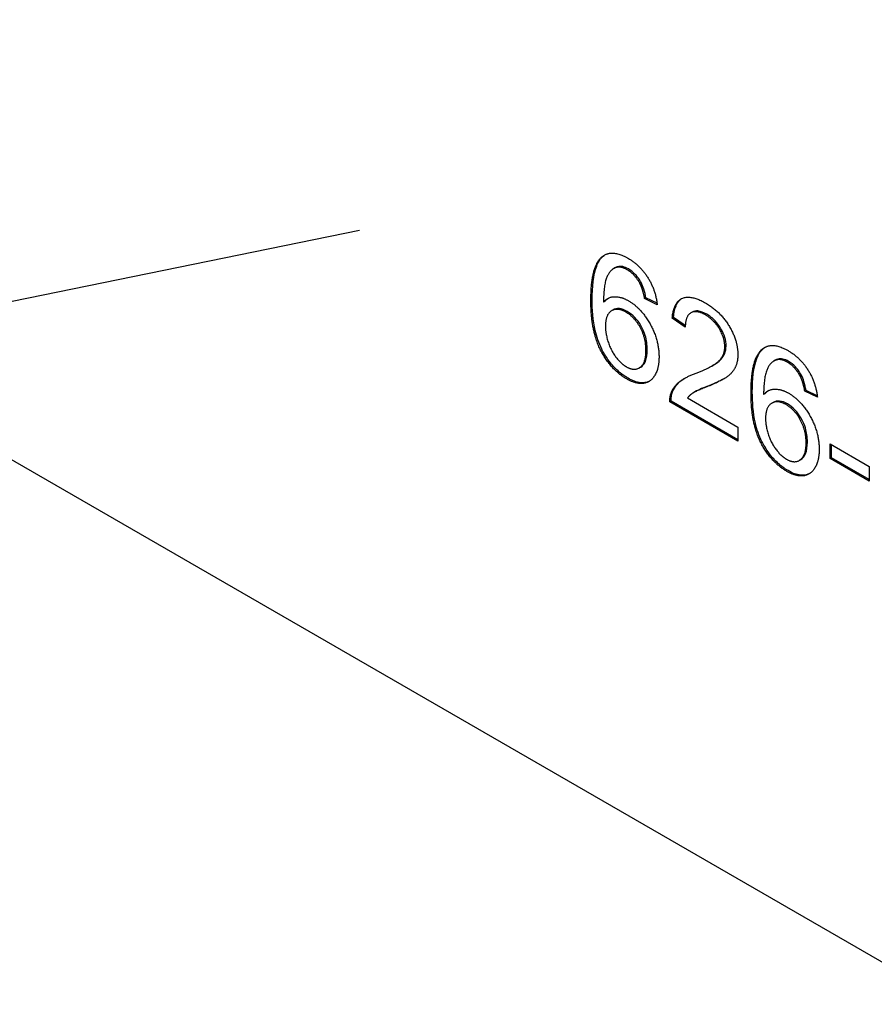
# Model space of a CAD drawing. Units: millimetres. Extents: x 124 to 1672, y 16 to 2179.
# Drawn here: x 470 to 517, y 1395 to 1449 of the extents above; entities that cross this region are included whole.
import ezdxf

# ---------------------------------------------------------------- set-up
doc = ezdxf.new("R2010")
doc.units = ezdxf.units.MM
doc.header["$LTSCALE"] = 8
doc.layers.add('Visible Edges(Hillmar_metric)', color=7, linetype='Continuous', lineweight=25)

msp = doc.modelspace()

# ---------------------------------------------------------------- linework, layer by layer
at = {"layer": 'Visible Edges(Hillmar_metric)'}
for p, q in [((438.618, 1427.2357), (488.6772, 1437.4378)), ((502.684, 1435.3763), (502.6133, 1435.3355)), ((504.1198, 1434.571), (504.0491, 1434.5302)), ((504.3828, 1433.7271), (504.3121, 1433.6863)), ((505.002, 1433.3527), (504.3121, 1433.6863)), ((504.9927, 1433.4323), (504.3828, 1433.7271)), ((502.1235, 1433.533), (502.0528, 1433.4921)), ((502.5738, 1433.0638), (502.5031, 1433.023)), ((505.8962, 1432.6592), (505.8255, 1432.6184)), ((506.5412, 1432.1205), (505.8255, 1432.6184)), ((506.5435, 1432.209), (505.8962, 1432.6592)), ((506.9185, 1432.9482), (506.8478, 1432.9074)), ((458.445, 1431.2765), (521.3498, 1394.9584)), ((504.0873, 1429.9256), (504.0166, 1429.8848)), ((508.0786, 1430.0339), (508.0079, 1429.9931)), ((511.4711, 1430.3031), (511.4004, 1430.2623)), ((512.9069, 1429.4978), (512.8362, 1429.457)), ((507.0632, 1428.5671), (506.9925, 1428.5263)), ((510.9106, 1428.4597), (510.8399, 1428.4189)), ((513.1699, 1428.6539), (513.0992, 1428.6131)), ((513.7891, 1428.2795), (513.0992, 1428.6131)), ((513.7798, 1428.359), (513.1699, 1428.6539)), ((505.7668, 1428.0639), (505.6961, 1428.0231)), ((509.4343, 1425.8649), (505.6961, 1428.0231)), ((509.4343, 1425.9465), (505.7668, 1428.0639)), ((506.6619, 1428.2372), (509.4343, 1426.6366)), ((511.3609, 1427.9906), (511.2901, 1427.9498)), ((509.4343, 1426.6366), (509.4343, 1425.8649)), ((514.4919, 1425.713), (516.6304, 1424.4783)), ((514.4919, 1424.9065), (514.4919, 1425.713)), ((514.5626, 1424.9473), (514.5626, 1425.6722)), ((512.8744, 1424.8523), (512.8037, 1424.8115)), ((514.5626, 1424.9473), (514.4919, 1424.9065)), ((516.6304, 1423.6718), (514.4919, 1424.9065)), ((516.6304, 1423.7534), (514.5626, 1424.9473)), ((516.6304, 1424.4783), (516.6304, 1423.6718))]:
    msp.add_line(p, q, dxfattribs=at)
msp.add_ellipse((397.0161, 1522.2643), major_axis=(52.5, -90.9327), ratio=0.5773503, start_param=5.3090756, end_param=6.8857548, dxfattribs=at)
for points, degree in [([(501.363, 1433.5818), (501.363, 1435.4736), (501.9709, 1435.984)], 2), ([(501.9709, 1435.984), (502.4969, 1436.4271), (503.3937, 1435.9093)], 2), ([(502.0416, 1436.0248), (502.072, 1436.0504), (502.1037, 1436.0739), (502.1366, 1436.0951)], 3), ([(503.3937, 1435.9093), (504.062, 1435.5234), (504.9157, 1434.1643), (505.002, 1433.3527)], 2), ([(502.7685, 1435.399), (502.4409, 1435.3143), (502.0614, 1434.468), (502.0528, 1433.4921)], 2), ([(502.8393, 1435.4398), (502.7837, 1435.4254), (502.7321, 1435.404), (502.684, 1435.3763)], 3), ([(503.3506, 1435.277), (503.0186, 1435.4687), (502.7685, 1435.399)], 2), ([(504.0491, 1434.5302), (503.7645, 1435.038), (503.3506, 1435.277)], 2), ([(504.3121, 1433.6863), (504.2173, 1434.214), (504.0491, 1434.5302)], 2), ([(502.0528, 1433.4921), (502.3029, 1433.7909), (503.0316, 1433.7983), (503.4282, 1433.5693)], 2), ([(502.1235, 1433.533), (502.1829, 1433.6039), (502.2492, 1433.6649), (502.3233, 1433.7131)], 3), ([(505.8255, 1432.6184), (505.8988, 1433.4971), (506.856, 1433.9104), (507.6622, 1433.4448)], 2), ([(503.3291, 1429.2802), (502.4581, 1429.7831), (501.363, 1431.889), (501.363, 1433.5818)], 2), ([(503.4282, 1433.5693), (504.1224, 1433.1685), (505.1011, 1431.4235), (505.1011, 1430.4875)], 2), ([(507.6622, 1433.4448), (508.4771, 1432.9744), (509.4257, 1431.3862), (509.4257, 1430.6145)], 2), ([(503.2859, 1432.9445), (502.816, 1433.2158), (502.1606, 1432.8126), (502.1606, 1432.1803)], 2), ([(504.3854, 1430.851), (504.3854, 1431.5281), (503.7645, 1432.6682), (503.2859, 1432.9445)], 2), ([(507.645, 1432.7926), (507.1448, 1433.0814), (506.5455, 1432.7304), (506.5412, 1432.1205)], 2), ([(508.71, 1431.0476), (508.71, 1431.5256), (508.1193, 1432.5188), (507.645, 1432.7926)], 2), ([(502.1606, 1432.1803), (502.1606, 1431.767), (502.4667, 1430.8336), (503.01, 1430.1216), (503.3118, 1429.9474)], 2), ([(507.1448, 1429.6013), (508.0632, 1429.9474), (508.71, 1430.5896), (508.71, 1431.0476)], 2), ([(510.758, 1430.9107), (511.284, 1431.3538), (512.1808, 1430.836)], 2), ([(510.8287, 1430.9515), (510.8591, 1430.9772), (510.8908, 1431.0006), (510.9237, 1431.0218)], 3), ([(503.3118, 1429.9474), (503.7559, 1429.691), (504.3854, 1430.149), (504.3854, 1430.851)], 2), ([(505.1011, 1430.4875), (505.1011, 1429.8752), (504.6398, 1429.0861), (503.8378, 1428.9865), (503.3291, 1429.2802)], 2), ([(509.4257, 1430.6145), (509.4257, 1430.2212), (509.1498, 1429.6237), (508.503, 1429.1607), (507.7571, 1428.8595)], 2), ([(510.15, 1428.5085), (510.15, 1430.4004), (510.758, 1430.9107)], 2), ([(512.1808, 1430.836), (512.8491, 1430.4502), (513.7028, 1429.091), (513.7891, 1428.2795)], 2), ([(511.5556, 1430.3257), (511.228, 1430.2411), (510.8485, 1429.3947), (510.8399, 1428.4189)], 2), ([(511.6263, 1430.3666), (511.5708, 1430.3522), (511.5192, 1430.3308), (511.4711, 1430.3031)], 3), ([(512.1377, 1430.2038), (511.8057, 1430.3954), (511.5556, 1430.3257)], 2), ([(512.8362, 1429.457), (512.5516, 1429.9648), (512.1377, 1430.2038)], 2), ([(505.7781, 1428.5334), (505.9203, 1428.8944), (506.5498, 1429.3823), (507.1448, 1429.6013)], 2), ([(513.0992, 1428.6131), (513.0043, 1429.1408), (512.8362, 1429.457)], 2), ([(507.7571, 1428.8595), (507.1319, 1428.6181), (506.7784, 1428.389), (506.6619, 1428.2372)], 2), ([(507.8278, 1428.9003), (507.5675, 1428.7998), (507.2989, 1428.7121), (507.0629, 1428.5677)], 3), ([(508.666, 1429.2903), (508.4646, 1429.176), (508.1962, 1429.0491), (507.8278, 1428.9003)], 3), ([(505.6961, 1428.0231), (505.6875, 1428.3169), (505.7781, 1428.5334)], 2), ([(512.1162, 1424.207), (511.2452, 1424.7098), (510.15, 1426.8158), (510.15, 1428.5085)], 2), ([(510.8399, 1428.4189), (511.09, 1428.7176), (511.8186, 1428.7251), (512.2153, 1428.4961)], 2), ([(510.9106, 1428.4597), (510.97, 1428.5307), (511.0363, 1428.5916), (511.1104, 1428.6398)], 3), ([(512.2153, 1428.4961), (512.9095, 1428.0953), (513.8882, 1426.3503), (513.8882, 1425.4143)], 2), ([(512.073, 1427.8713), (511.6031, 1428.1426), (510.9477, 1427.7393), (510.9477, 1427.107)], 2), ([(513.1725, 1425.7777), (513.1725, 1426.4548), (512.5516, 1427.5949), (512.073, 1427.8713)], 2), ([(510.9477, 1427.107), (510.9477, 1426.6938), (511.2538, 1425.7603), (511.7971, 1425.0484), (512.0989, 1424.8741)], 2), ([(512.0989, 1424.8741), (512.543, 1424.6177), (513.1725, 1425.0758), (513.1725, 1425.7777)], 2), ([(513.8882, 1425.4143), (513.8882, 1424.8019), (513.4269, 1424.0128), (512.6249, 1423.9132), (512.1162, 1424.207)], 2)]:
    msp.add_open_spline(points, degree=degree, dxfattribs=at)
for points, knots in [([(501.4337, 1433.6226), (501.4337, 1434.3261), (501.4964, 1434.993), (501.7667, 1435.6973), (501.8829, 1435.8916), (502.0416, 1436.0248)], [-0.33645981, -0.33645981, -0.33645981, -0.33645981, -0.10656738, -0.10656738, 0, 0, 0, 0]), ([(503.4213, 1435.3178), (503.3153, 1435.379), (503.2108, 1435.423), (503.0119, 1435.4647), (502.9218, 1435.4628), (502.8393, 1435.4398)], [-0.088582097, -0.088582097, -0.088582097, -0.088582097, -0.043605568, -0.043605568, 0, 0, 0, 0]), ([(504.1198, 1434.571), (504.0731, 1434.6544), (504.0222, 1434.735), (503.9136, 1434.8855), (503.8571, 1434.9543), (503.6774, 1435.1447), (503.5511, 1435.2429), (503.4213, 1435.3178)], [-0.11129288, -0.11129288, -0.11129288, -0.11129288, -0.08261223, -0.08261223, -0.05505386, -0.05505386, 0, 0, 0, 0]), ([(504.3828, 1433.7271), (504.3549, 1433.8825), (504.3177, 1434.049), (504.2298, 1434.3288), (504.1816, 1434.4548), (504.1198, 1434.571)], [-0.092177985, -0.092177985, -0.092177985, -0.092177985, -0.039529864, -0.039529864, 0, 0, 0, 0]), ([(505.8962, 1432.6592), (505.9181, 1432.9223), (505.9697, 1433.1681), (506.1372, 1433.5023), (506.2276, 1433.6117), (506.3421, 1433.6873)], [-0.61173774, -0.61173774, -0.61173774, -0.61173774, -0.40334718, -0.40334718, -0.25643439, -0.25643439, -0.25643439, -0.25643439]), ([(503.3998, 1429.321), (503.2146, 1429.428), (503.0308, 1429.559), (502.6833, 1429.8722), (502.5249, 1430.046), (502.1644, 1430.5261), (502.0263, 1430.7872), (501.7945, 1431.2454), (501.6814, 1431.5954), (501.4725, 1432.5076), (501.4337, 1433.1018), (501.4337, 1433.6226)], [-0.40482944, -0.40482944, -0.40482944, -0.40482944, -0.37422455, -0.37422455, -0.3451846, -0.3451846, -0.30305204, -0.30305204, -0.19133868, -0.19133868, 0, 0, 0, 0]), ([(503.3566, 1432.9853), (503.209, 1433.0706), (503.0654, 1433.1245), (502.7945, 1433.1509), (502.6768, 1433.1233), (502.5738, 1433.0638)], [-0.39904348, -0.39904348, -0.39904348, -0.39904348, -0.27887023, -0.27887023, -0.16020266, -0.16020266, -0.16020266, -0.16020266]), ([(504.4561, 1430.8918), (504.4561, 1431.0189), (504.4479, 1431.1515), (504.4105, 1431.4108), (504.3835, 1431.5369), (504.2998, 1431.8125), (504.2269, 1432.0036), (504.0073, 1432.3775), (503.9013, 1432.5216), (503.646, 1432.7909), (503.5029, 1432.9009), (503.3566, 1432.9853)], [-0.32882504, -0.32882504, -0.32882504, -0.32882504, -0.25694376, -0.25694376, -0.1921317, -0.1921317, -0.11720998, -0.11720998, -0.06203325, -0.06203325, 0, 0, 0, 0]), ([(507.7157, 1432.8335), (507.5515, 1432.9283), (507.388, 1432.9945), (507.1161, 1433.0218), (507.0103, 1433.0012), (506.9185, 1432.9482)], [-0.37832486, -0.37832486, -0.37832486, -0.37832486, -0.24857443, -0.24857443, -0.14598029, -0.14598029, -0.14598029, -0.14598029]), ([(508.7807, 1431.0885), (508.7807, 1431.2368), (508.7593, 1431.3937), (508.662, 1431.7229), (508.5901, 1431.8829), (508.4311, 1432.1568), (508.3281, 1432.3134), (508.0312, 1432.6241), (507.874, 1432.7421), (507.7157, 1432.8335)], [-0.31774405, -0.31774405, -0.31774405, -0.31774405, -0.22640131, -0.22640131, -0.13591804, -0.13591804, -0.06715081, -0.06715081, 0, 0, 0, 0]), ([(508.0786, 1430.0339), (508.206, 1430.1075), (508.3155, 1430.1824), (508.5814, 1430.4145), (508.6631, 1430.5709), (508.7532, 1430.7999), (508.7807, 1430.9343), (508.7807, 1431.0885)], [-0.13620002, -0.13620002, -0.13620002, -0.13620002, -0.1100912, -0.1100912, -0.05662359, -0.05662359, 0, 0, 0, 0]), ([(510.2208, 1428.5494), (510.2208, 1429.2529), (510.2835, 1429.9197), (510.5538, 1430.6241), (510.67, 1430.8183), (510.8287, 1430.9515)], [-0.33645981, -0.33645981, -0.33645981, -0.33645981, -0.10656738, -0.10656738, 0, 0, 0, 0]), ([(504.0873, 1429.9256), (504.0912, 1429.9278), (504.095, 1429.9301), (504.1996, 1429.9937), (504.287, 1430.0878), (504.4279, 1430.4195), (504.4561, 1430.6492), (504.4561, 1430.8918)], [-0.16580668, -0.16580668, -0.16580668, -0.16580668, -0.1629936, -0.1629936, -0.08913683, -0.08913683, 0, 0, 0, 0]), ([(512.2084, 1430.2446), (512.1024, 1430.3058), (511.9979, 1430.3497), (511.799, 1430.3914), (511.7089, 1430.3896), (511.6263, 1430.3666)], [-0.088582097, -0.088582097, -0.088582097, -0.088582097, -0.043605568, -0.043605568, 0, 0, 0, 0]), ([(512.9069, 1429.4978), (512.8602, 1429.5812), (512.8093, 1429.6618), (512.7007, 1429.8122), (512.6442, 1429.881), (512.4645, 1430.0714), (512.3382, 1430.1697), (512.2084, 1430.2446)], [-0.11129288, -0.11129288, -0.11129288, -0.11129288, -0.08261223, -0.08261223, -0.05505386, -0.05505386, 0, 0, 0, 0]), ([(513.1699, 1428.6539), (513.142, 1428.8092), (513.1048, 1428.9758), (513.0169, 1429.2556), (512.9687, 1429.3816), (512.9069, 1429.4978)], [-0.092177985, -0.092177985, -0.092177985, -0.092177985, -0.039529864, -0.039529864, 0, 0, 0, 0]), ([(504.5739, 1429.1565), (504.4074, 1429.0718), (504.2337, 1429.0607), (503.8681, 1429.0965), (503.637, 1429.1841), (503.3998, 1429.321)], [-0.16795941, -0.16795941, -0.16795941, -0.16795941, -0.10064126, -0.10064126, 0, 0, 0, 0]), ([(505.8488, 1428.5742), (505.968, 1428.8767), (506.1566, 1429.0635), (506.3687, 1429.2279), (506.438, 1429.2744), (506.5119, 1429.3186)], [-0.29567481, -0.29567481, -0.29567481, -0.29567481, -0.18274308, -0.18274308, -0.13512054, -0.13512054, -0.13512054, -0.13512054]), ([(505.7668, 1428.0639), (505.764, 1428.1608), (505.7692, 1428.2524), (505.7968, 1428.4243), (505.8189, 1428.5028), (505.8488, 1428.5742)], [-0.069982756, -0.069982756, -0.069982756, -0.069982756, -0.03497729, -0.03497729, 0, 0, 0, 0]), ([(512.1869, 1424.2478), (512.0017, 1424.3547), (511.8179, 1424.4858), (511.4704, 1424.7989), (511.312, 1424.9727), (510.9515, 1425.4529), (510.8134, 1425.714), (510.5816, 1426.1721), (510.4685, 1426.5221), (510.2596, 1427.4344), (510.2208, 1428.0286), (510.2208, 1428.5494)], [-0.40482944, -0.40482944, -0.40482944, -0.40482944, -0.37422455, -0.37422455, -0.3451846, -0.3451846, -0.30305204, -0.30305204, -0.19133868, -0.19133868, 0, 0, 0, 0]), ([(512.1437, 1427.9121), (511.9961, 1427.9973), (511.8525, 1428.0513), (511.5816, 1428.0776), (511.4639, 1428.0501), (511.3609, 1427.9906)], [-0.39904348, -0.39904348, -0.39904348, -0.39904348, -0.27887023, -0.27887023, -0.16020266, -0.16020266, -0.16020266, -0.16020266]), ([(513.2432, 1425.8186), (513.2432, 1425.9456), (513.235, 1426.0783), (513.1976, 1426.3376), (513.1706, 1426.4636), (513.0869, 1426.7393), (513.014, 1426.9304), (512.7944, 1427.3043), (512.6884, 1427.4484), (512.4331, 1427.7177), (512.29, 1427.8277), (512.1437, 1427.9121)], [-0.32882504, -0.32882504, -0.32882504, -0.32882504, -0.25694376, -0.25694376, -0.1921317, -0.1921317, -0.11720998, -0.11720998, -0.06203325, -0.06203325, 0, 0, 0, 0]), ([(512.8744, 1424.8523), (512.8783, 1424.8546), (512.8821, 1424.8569), (512.9867, 1424.9205), (513.0741, 1425.0146), (513.215, 1425.3463), (513.2432, 1425.576), (513.2432, 1425.8186)], [-0.16580668, -0.16580668, -0.16580668, -0.16580668, -0.1629936, -0.1629936, -0.08913683, -0.08913683, 0, 0, 0, 0]), ([(513.361, 1424.0832), (513.1945, 1423.9986), (513.0208, 1423.9874), (512.6552, 1424.0233), (512.4241, 1424.1109), (512.1869, 1424.2478)], [-0.16795941, -0.16795941, -0.16795941, -0.16795941, -0.10064126, -0.10064126, 0, 0, 0, 0])]:
    msp.add_open_spline(points, degree=3, knots=knots, dxfattribs=at)

doc.saveas('drawing.dxf')
